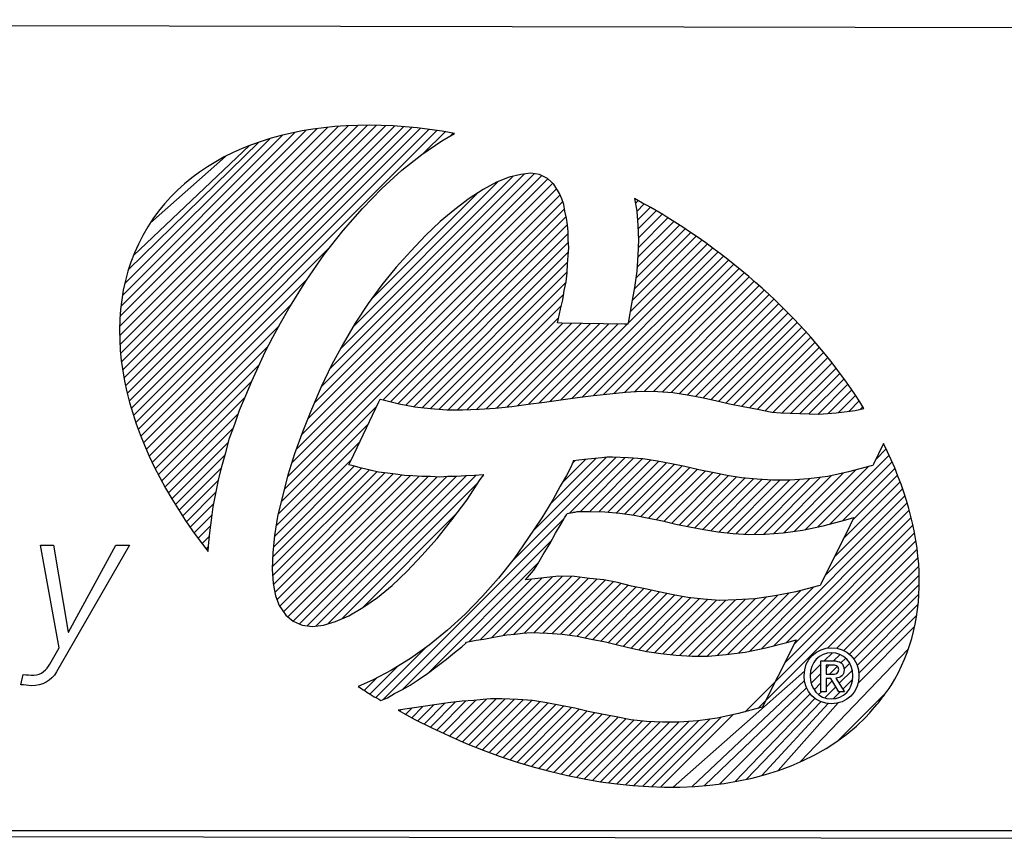
# Model space of a CAD drawing. Extents: x 0.3 to 10.5, y 0 to 7.8.
# Drawn here: x 1.8 to 2.3, y 0.2 to 0.5 of the extents above; entities that cross this region are included whole.
import ezdxf

# ---------------------------------------------------------------- set-up
doc = ezdxf.new("R2010")
doc.units = 0
doc.header["$MEASUREMENT"] = 0
doc.layers.add('GE_LOGO', color=7, linetype='CONTINUOUS', lineweight=25)
doc.layers.add('zBORDER', color=8, linetype='CONTINUOUS')

msp = doc.modelspace()

# ---------------------------------------------------------------- linework, layer by layer
at = {"layer": 'GE_LOGO', "color": 0}
for p, q in [((1.87522, 0.39687), (1.96326, 0.48491)), ((1.87523, 0.39271), (1.96799, 0.48547)), ((1.87538, 0.3887), (1.97257, 0.48589)), ((1.87541, 0.40122), (1.95834, 0.48416)), ((1.87567, 0.38482), (1.97702, 0.48617)), ((1.8758, 0.40579), (1.95322, 0.4832)), ((1.87608, 0.38106), (1.98135, 0.48633)), ((1.8766, 0.37741), (1.98557, 0.48639)), ((1.8772, 0.37385), (1.98971, 0.48635)), ((1.8779, 0.37038), (1.99375, 0.48623)), ((1.87867, 0.36699), (1.99772, 0.48603)), ((1.87952, 0.36367), (2.00161, 0.48575)), ((1.88044, 0.36041), (2.00544, 0.48541)), ((1.88141, 0.35722), (2.0092, 0.48501)), ((1.88245, 0.35409), (2.01291, 0.48455)), ((1.88354, 0.35101), (2.01656, 0.48403)), ((2.01047, 0.47378), (2.02016, 0.48346)), ((2.0187, 0.47951), (2.02438, 0.48272)), ((2.02253, 0.48167), (2.0237, 0.48284)), ((1.87647, 0.41062), (1.94783, 0.48198)), ((1.87749, 0.41581), (1.94209, 0.48041)), ((1.93726, 0.47887), (1.87919, 0.42217)), ((2.0098, 0.47331), (2.0187, 0.47951)), ((1.93303, 0.47732), (1.88142, 0.42849)), ((1.92236, 0.47253), (1.88899, 0.44303)), ((2.00091, 0.46638), (2.0098, 0.47331)), ((1.9651, 0.37007), (2.05984, 0.4648)), ((1.99202, 0.45825), (2.00091, 0.46638)), ((2.05835, 0.46502), (2.05385, 0.46449)), ((2.06221, 0.46444), (2.05835, 0.46502)), ((1.95622, 0.34868), (2.06811, 0.46057)), ((1.95892, 0.35555), (2.06594, 0.46257)), ((1.96187, 0.36267), (2.06318, 0.46397)), ((1.96891, 0.37804), (2.05556, 0.46469)), ((1.97359, 0.38689), (2.05042, 0.46372)), ((1.97919, 0.39665), (2.04387, 0.46134)), ((2.04302, 0.46098), (2.03711, 0.45781)), ((2.0487, 0.46333), (2.04302, 0.46098)), ((2.05385, 0.46449), (2.0487, 0.46333)), ((2.06577, 0.46273), (2.06221, 0.46444)), ((2.06861, 0.46011), (2.06577, 0.46273)), ((1.95382, 0.34212), (2.06983, 0.45813)), ((1.98338, 0.44937), (1.99202, 0.45825)), ((1.98738, 0.40901), (2.03443, 0.45607)), ((2.03711, 0.45781), (2.03084, 0.45372)), ((2.07117, 0.45597), (2.06861, 0.46011)), ((2.07216, 0.45358), (2.07117, 0.45597)), ((1.95005, 0.33), (2.07255, 0.45251)), ((1.95182, 0.33595), (2.07136, 0.45549)), ((2.03084, 0.45372), (2.02455, 0.44891)), ((2.07305, 0.45116), (2.07216, 0.45358)), ((2.10454, 0.45374), (2.10549, 0.44809)), ((2.10491, 0.45153), (2.10621, 0.45283)), ((1.94861, 0.3244), (2.07338, 0.44917)), ((1.97476, 0.43948), (1.98338, 0.44937)), ((2.02455, 0.44891), (2.018, 0.44353)), ((2.07354, 0.44818), (2.07305, 0.45116)), ((2.07425, 0.44504), (2.07354, 0.44818)), ((2.10549, 0.44809), (2.10596, 0.44181)), ((2.1055, 0.44795), (2.10889, 0.45134)), ((2.10579, 0.44408), (2.11156, 0.44985)), ((2.10604, 0.44015), (2.11421, 0.44832)), ((1.99257, 0.36419), (2.07409, 0.44572)), ((2.018, 0.44353), (2.01152, 0.43726)), ((2.07475, 0.44203), (2.07425, 0.44504)), ((2.10591, 0.42752), (2.12198, 0.44359)), ((2.1061, 0.43189), (2.11942, 0.4452)), ((2.10621, 0.43616), (2.11683, 0.44678)), ((1.96631, 0.42891), (1.97476, 0.43948)), ((1.99593, 0.36338), (2.07473, 0.44218)), ((2.07495, 0.43897), (2.07475, 0.44203)), ((2.07495, 0.43542), (2.07495, 0.43897)), ((2.10439, 0.41351), (2.12954, 0.43865)), ((2.10509, 0.41837), (2.12704, 0.44032)), ((2.10561, 0.42306), (2.12452, 0.44197)), ((2.10596, 0.44181), (2.10624, 0.43535)), ((1.99929, 0.36257), (2.07495, 0.43824)), ((2.00273, 0.36186), (2.07504, 0.43417)), ((2.01152, 0.43726), (2.00499, 0.43042)), ((2.07521, 0.43196), (2.07495, 0.43542)), ((2.10258, 0.40336), (2.13447, 0.43525)), ((2.10352, 0.40847), (2.13201, 0.43696)), ((2.10624, 0.43535), (2.10596, 0.42836)), ((1.88468, 0.34799), (1.96913, 0.43243)), ((2.00499, 0.43042), (1.99832, 0.42316)), ((2.0062, 0.36115), (2.07507, 0.43003)), ((2.07176, 0.36421), (2.13932, 0.43176)), ((2.07495, 0.42826), (2.07521, 0.43196)), ((2.07658, 0.36485), (2.14171, 0.42998)), ((2.1016, 0.39821), (2.1369, 0.43351)), ((1.95821, 0.41704), (1.96631, 0.42891)), ((2.00993, 0.36071), (2.0748, 0.42559)), ((2.07475, 0.42465), (2.07495, 0.42826)), ((2.08141, 0.36552), (2.14408, 0.42818)), ((2.08626, 0.3662), (2.14642, 0.42637)), ((2.10596, 0.42836), (2.10551, 0.42145)), ((1.99832, 0.42316), (1.99207, 0.41538)), ((2.01371, 0.36033), (2.07449, 0.42111)), ((2.07447, 0.42077), (2.07475, 0.42465)), ((2.09089, 0.36666), (2.14875, 0.42453)), ((2.09553, 0.36713), (2.15106, 0.42266)), ((2.10551, 0.42145), (2.10452, 0.41421)), ((1.88587, 0.34501), (1.9589, 0.41803)), ((1.95061, 0.40481), (1.95821, 0.41704)), ((2.07326, 0.41281), (2.07405, 0.41676)), ((2.07405, 0.41676), (2.07447, 0.42077)), ((2.10018, 0.36762), (2.15334, 0.42078)), ((2.10465, 0.36793), (2.1556, 0.41888)), ((2.10898, 0.36808), (2.15784, 0.41695)), ((1.99207, 0.41538), (1.98598, 0.40712)), ((2.0176, 0.36006), (2.07399, 0.41644)), ((2.07255, 0.40876), (2.07326, 0.41281)), ((2.10452, 0.41421), (2.10324, 0.40685)), ((2.11303, 0.36797), (2.16006, 0.415)), ((2.11698, 0.36775), (2.16226, 0.41303)), ((2.02153, 0.35981), (2.07299, 0.41128)), ((2.07155, 0.40453), (2.07255, 0.40876)), ((2.12085, 0.36745), (2.16444, 0.41104)), ((2.12451, 0.36695), (2.16659, 0.40902)), ((1.88711, 0.34208), (1.95188, 0.40686)), ((1.9469, 0.39838), (1.95061, 0.40481)), ((1.98598, 0.40712), (1.98018, 0.39835)), ((2.0257, 0.35981), (2.0719, 0.40602)), ((2.07063, 0.4004), (2.07155, 0.40453)), ((2.10324, 0.40685), (2.10179, 0.39924)), ((2.12813, 0.36639), (2.16872, 0.40699)), ((2.13163, 0.36573), (2.17083, 0.40493)), ((2.02994, 0.35989), (2.07068, 0.40063)), ((2.07019, 0.39839), (2.07063, 0.4004)), ((2.10179, 0.39924), (2.10153, 0.39784)), ((2.13513, 0.36506), (2.17291, 0.40284)), ((2.13859, 0.36435), (2.17497, 0.40074)), ((1.88839, 0.3392), (1.94611, 0.39692)), ((1.94347, 0.39202), (1.9469, 0.39838)), ((1.98018, 0.39835), (1.97481, 0.38914)), ((2.03426, 0.36004), (2.07256, 0.39834)), ((2.03868, 0.3603), (2.07666, 0.39827)), ((2.04315, 0.3606), (2.08076, 0.3982)), ((2.04776, 0.36104), (2.08485, 0.39814)), ((2.05248, 0.3616), (2.08895, 0.39807)), ((2.05731, 0.36226), (2.09305, 0.398)), ((2.06213, 0.36291), (2.09715, 0.39793)), ((2.06695, 0.36356), (2.10124, 0.39785)), ((2.07223, 0.39835), (2.07019, 0.39839)), ((2.10013, 0.39787), (2.07223, 0.39835)), ((2.10153, 0.39784), (2.10013, 0.39787)), ((2.14201, 0.36361), (2.17701, 0.39861)), ((2.14538, 0.36281), (2.17903, 0.39646)), ((1.93999, 0.38553), (1.94347, 0.39202)), ((2.1488, 0.36207), (2.18102, 0.39428)), ((2.15227, 0.36136), (2.18299, 0.39208)), ((1.88972, 0.33636), (1.94126, 0.3879)), ((1.97481, 0.38914), (1.96967, 0.37964)), ((2.15577, 0.3607), (2.18493, 0.38986)), ((2.15929, 0.36005), (2.18685, 0.38761)), ((1.93704, 0.37896), (1.93999, 0.38553)), ((2.16276, 0.35935), (2.18875, 0.38534)), ((2.16628, 0.35871), (2.19061, 0.38304)), ((1.89108, 0.33355), (1.93749, 0.37996)), ((1.93411, 0.3725), (1.93704, 0.37896)), ((1.96967, 0.37964), (1.96504, 0.36993)), ((2.17007, 0.35833), (2.19246, 0.38072)), ((2.17411, 0.35821), (2.19427, 0.37836)), ((2.17816, 0.35808), (2.19606, 0.37599)), ((2.1822, 0.35795), (2.19783, 0.37358)), ((1.89249, 0.33079), (1.93404, 0.37234)), ((1.93139, 0.36619), (1.93411, 0.3725)), ((1.96504, 0.36993), (1.96067, 0.35992)), ((2.18624, 0.35783), (2.19956, 0.37115)), ((2.19068, 0.3581), (2.20127, 0.36869)), ((1.89393, 0.32807), (1.93091, 0.36505)), ((1.92867, 0.35967), (1.93139, 0.36619)), ((1.99071, 0.36329), (1.9913, 0.3645)), ((1.9913, 0.3645), (1.99262, 0.36418)), ((1.99262, 0.36418), (1.99973, 0.36247)), ((2.06445, 0.36323), (2.07178, 0.36421)), ((2.07178, 0.36421), (2.0791, 0.36519)), ((2.0791, 0.36519), (2.0862, 0.36619)), ((2.0862, 0.36619), (2.0936, 0.36693)), ((2.0936, 0.36693), (2.10051, 0.36765)), ((2.10051, 0.36765), (2.10762, 0.36812)), ((2.10762, 0.36812), (2.11491, 0.36792)), ((2.11491, 0.36792), (2.12158, 0.36739)), ((2.12158, 0.36739), (2.12811, 0.3664)), ((2.12811, 0.3664), (2.13448, 0.36519)), ((2.13448, 0.36519), (2.14065, 0.36394)), ((2.14065, 0.36394), (2.14682, 0.36247)), ((2.19521, 0.35847), (2.20294, 0.3662)), ((1.92651, 0.35331), (1.92867, 0.35967)), ((1.94721, 0.31883), (1.98983, 0.36145)), ((1.96067, 0.35992), (1.95678, 0.3502)), ((1.97819, 0.33711), (1.99071, 0.36329)), ((1.99973, 0.36247), (2.00673, 0.36104)), ((2.00673, 0.36104), (2.0137, 0.36033)), ((2.0137, 0.36033), (2.02101, 0.35981)), ((2.02101, 0.35981), (2.02796, 0.35981)), ((2.02796, 0.35981), (2.03528, 0.36008)), ((2.03528, 0.36008), (2.04253, 0.36054)), ((2.04253, 0.36054), (2.0499, 0.36124)), ((2.0499, 0.36124), (2.05715, 0.36223)), ((2.05715, 0.36223), (2.06445, 0.36323)), ((2.14682, 0.36247), (2.15293, 0.36123)), ((2.15293, 0.36123), (2.15929, 0.36005)), ((2.15929, 0.36005), (2.16563, 0.35878)), ((2.19433, 0.35835), (2.20279, 0.35952)), ((2.20005, 0.35914), (2.20459, 0.36368)), ((2.20279, 0.35952), (2.20669, 0.36035)), ((2.20509, 0.36001), (2.20621, 0.36113)), ((1.89541, 0.32538), (1.92813, 0.3581)), ((2.16563, 0.35878), (2.16964, 0.35835)), ((2.16964, 0.35835), (2.18644, 0.35782)), ((2.18644, 0.35782), (2.1866, 0.35782)), ((2.1866, 0.35782), (2.19433, 0.35835)), ((1.89692, 0.32272), (1.92591, 0.35171)), ((1.92421, 0.34711), (1.92651, 0.35331)), ((1.94584, 0.3133), (1.98601, 0.35347)), ((1.92251, 0.34072), (1.92421, 0.34711)), ((1.95678, 0.3502), (1.9531, 0.34015)), ((1.89847, 0.3201), (1.92375, 0.34538)), ((1.94491, 0.3082), (1.9822, 0.34549)), ((2.21543, 0.34474), (2.2109, 0.33564)), ((2.21191, 0.33765), (2.2166, 0.34235)), ((1.90005, 0.31751), (1.92222, 0.33968)), ((1.92078, 0.33458), (1.92251, 0.34072)), ((1.9531, 0.34015), (1.95023, 0.33074)), ((2.04998, 0.29241), (2.09613, 0.33856)), ((2.05937, 0.30597), (2.09197, 0.33857)), ((2.06683, 0.3176), (2.08741, 0.33818)), ((2.07235, 0.32729), (2.08275, 0.33768)), ((2.07554, 0.31381), (2.10014, 0.3384)), ((2.08222, 0.33762), (2.07727, 0.33704)), ((2.08046, 0.31456), (2.10408, 0.33818)), ((2.0868, 0.33814), (2.08222, 0.33762)), ((2.08463, 0.31456), (2.10797, 0.33791)), ((2.09004, 0.33834), (2.0868, 0.33814)), ((2.09233, 0.33862), (2.09004, 0.33834)), ((2.09469, 0.33862), (2.09233, 0.33862)), ((2.10173, 0.33834), (2.09469, 0.33862)), ((2.10823, 0.33789), (2.10173, 0.33834)), ((2.1148, 0.33691), (2.10823, 0.33789)), ((2.18602, 0.3076), (2.21793, 0.33951)), ((1.90166, 0.31496), (1.92062, 0.33392)), ((1.91931, 0.32842), (1.92078, 0.33458)), ((1.94338, 0.29417), (1.98303, 0.33382)), ((1.9437, 0.29865), (1.9797, 0.33465)), ((1.94412, 0.30324), (1.97838, 0.3375)), ((1.97729, 0.33526), (1.97819, 0.33711)), ((1.97927, 0.33476), (1.97729, 0.33526)), ((1.98296, 0.33384), (1.97927, 0.33476)), ((1.98675, 0.33283), (1.98296, 0.33384)), ((2.07597, 0.334), (2.07421, 0.33048)), ((2.07699, 0.3363), (2.07597, 0.334)), ((2.07683, 0.33593), (2.07802, 0.33712)), ((2.07727, 0.33704), (2.07699, 0.3363)), ((2.08865, 0.31442), (2.11162, 0.33738)), ((2.09261, 0.31421), (2.11523, 0.33682)), ((2.09647, 0.3139), (2.11873, 0.33616)), ((2.1002, 0.31346), (2.12222, 0.33549)), ((2.10384, 0.31294), (2.12571, 0.3348)), ((2.10735, 0.31227), (2.1291, 0.33402)), ((2.11082, 0.31159), (2.13244, 0.3332)), ((2.12093, 0.33574), (2.1148, 0.33691)), ((2.12691, 0.33456), (2.12093, 0.33574)), ((2.13315, 0.33302), (2.12691, 0.33456)), ((2.18072, 0.30647), (2.20872, 0.33447)), ((2.19153, 0.30894), (2.21922, 0.33663)), ((2.19723, 0.31048), (2.22046, 0.33371)), ((2.20983, 0.33476), (2.19974, 0.33213)), ((2.21059, 0.33497), (2.20983, 0.33476)), ((2.2109, 0.33564), (2.21059, 0.33497)), ((1.94322, 0.28984), (1.98633, 0.33295)), ((1.94339, 0.28585), (1.98978, 0.33223)), ((1.94371, 0.282), (1.99341, 0.3317)), ((1.94433, 0.27845), (1.99712, 0.33123)), ((1.94526, 0.27521), (2.0008, 0.33075)), ((1.9465, 0.27228), (2.00465, 0.33043)), ((1.95023, 0.33074), (1.94782, 0.32132)), ((1.94821, 0.26983), (2.00857, 0.33018)), ((1.95016, 0.26761), (2.01265, 0.3301)), ((1.95248, 0.26576), (2.01663, 0.32991)), ((1.95539, 0.2645), (2.02096, 0.33007)), ((1.95876, 0.2637), (2.02515, 0.3301)), ((1.96278, 0.26356), (2.0296, 0.33038)), ((1.96778, 0.26439), (2.03401, 0.33062)), ((1.99056, 0.33207), (1.98675, 0.33283)), ((1.99446, 0.33156), (1.99056, 0.33207)), ((1.99812, 0.33111), (1.99446, 0.33156)), ((2.00213, 0.33057), (1.99812, 0.33111)), ((2.00583, 0.33036), (2.00213, 0.33057)), ((2.00982, 0.3301), (2.00583, 0.33036)), ((2.01366, 0.3301), (2.00982, 0.3301)), ((2.01779, 0.32984), (2.01366, 0.3301)), ((2.02137, 0.3301), (2.01779, 0.32984)), ((2.02535, 0.3301), (2.02137, 0.3301)), ((2.02929, 0.33036), (2.02535, 0.3301)), ((2.0332, 0.33057), (2.02929, 0.33036)), ((2.03725, 0.33082), (2.0332, 0.33057)), ((2.03586, 0.32873), (2.03737, 0.33084)), ((2.03737, 0.33084), (2.03725, 0.33082)), ((2.07421, 0.33048), (2.07147, 0.32578)), ((2.1143, 0.31089), (2.13591, 0.3325)), ((2.11774, 0.31017), (2.13941, 0.33183)), ((2.12108, 0.30934), (2.14288, 0.33114)), ((2.12448, 0.30857), (2.14638, 0.33047)), ((2.12797, 0.3079), (2.14998, 0.3299)), ((2.13145, 0.30721), (2.15365, 0.32941)), ((2.13926, 0.33186), (2.13315, 0.33302)), ((2.13493, 0.30652), (2.15743, 0.32902)), ((2.14572, 0.33057), (2.13926, 0.33186)), ((2.15215, 0.32956), (2.14572, 0.33057)), ((2.15908, 0.32884), (2.15215, 0.32956)), ((2.15776, 0.30434), (2.1826, 0.32919)), ((2.16603, 0.32838), (2.15908, 0.32884)), ((2.16204, 0.30446), (2.18734, 0.32975)), ((2.1665, 0.30475), (2.19225, 0.3305)), ((2.171, 0.30508), (2.19758, 0.33166)), ((2.18193, 0.32911), (2.17376, 0.32838)), ((2.1758, 0.30571), (2.20309, 0.33301)), ((2.19064, 0.33015), (2.18193, 0.32911)), ((2.19974, 0.33213), (2.19064, 0.33015)), ((2.20156, 0.31064), (2.22166, 0.33074)), ((1.9033, 0.31243), (1.91932, 0.32845)), ((1.91804, 0.32255), (1.91931, 0.32842)), ((1.97442, 0.26686), (2.03505, 0.3275)), ((2.02985, 0.31953), (2.03586, 0.32873)), ((2.07147, 0.32578), (2.06814, 0.3197)), ((2.13853, 0.30595), (2.16128, 0.3287)), ((2.14217, 0.30542), (2.16518, 0.32844)), ((2.14593, 0.30502), (2.16929, 0.32838)), ((2.14974, 0.30466), (2.17346, 0.32838)), ((2.15365, 0.3044), (2.17801, 0.32876)), ((2.17376, 0.32838), (2.16603, 0.32838)), ((2.1934, 0.29414), (2.22391, 0.32465)), ((2.19748, 0.30239), (2.22281, 0.32772)), ((1.90498, 0.30994), (1.91816, 0.32313)), ((1.91685, 0.31655), (1.91804, 0.32255)), ((1.94782, 0.32132), (1.94558, 0.31225)), ((2.18932, 0.28589), (2.22495, 0.32153)), ((1.90668, 0.30747), (1.91712, 0.31791)), ((1.91613, 0.31068), (1.91685, 0.31655)), ((2.02321, 0.31078), (2.02985, 0.31953)), ((2.06814, 0.3197), (2.06319, 0.31176)), ((2.16099, 0.2534), (2.22594, 0.31835)), ((1.90841, 0.30504), (1.91642, 0.31304)), ((1.94558, 0.31225), (1.94417, 0.30379)), ((1.98341, 0.27169), (2.02544, 0.31371)), ((1.99254, 0.23081), (2.07314, 0.31141)), ((2.06319, 0.31176), (2.05703, 0.30244)), ((2.07189, 0.30908), (2.07331, 0.31173)), ((2.07331, 0.31173), (2.07417, 0.31303)), ((2.07417, 0.31303), (2.07457, 0.31365)), ((2.07457, 0.31365), (2.07531, 0.31377)), ((2.07531, 0.31377), (2.07704, 0.31402)), ((2.07704, 0.31402), (2.07739, 0.31421)), ((2.07739, 0.31421), (2.07748, 0.31424)), ((2.07748, 0.31424), (2.07805, 0.31427)), ((2.07805, 0.31427), (2.07905, 0.31451)), ((2.07905, 0.31451), (2.08117, 0.31458)), ((2.08117, 0.31458), (2.08414, 0.31458)), ((2.08414, 0.31458), (2.09124, 0.31432)), ((2.09124, 0.31432), (2.09799, 0.31377)), ((2.09799, 0.31377), (2.10442, 0.31285)), ((2.10442, 0.31285), (2.11089, 0.31157)), ((2.11089, 0.31157), (2.11705, 0.31034)), ((2.1665, 0.25475), (2.22686, 0.3151)), ((2.17215, 0.25622), (2.22772, 0.31179)), ((2.19856, 0.31084), (2.20213, 0.31179)), ((2.20213, 0.31179), (2.20049, 0.30847)), ((1.91017, 0.30263), (1.91582, 0.30828)), ((1.9154, 0.30495), (1.91613, 0.31068)), ((2.0167, 0.3025), (2.02321, 0.31078)), ((2.06941, 0.30486), (2.07189, 0.30908)), ((2.11705, 0.31034), (2.12299, 0.30886)), ((2.12299, 0.30886), (2.12902, 0.3077)), ((2.12902, 0.3077), (2.13538, 0.30643)), ((2.17554, 0.25545), (2.22851, 0.30841)), ((2.17939, 0.30619), (2.18857, 0.30814)), ((2.20049, 0.30847), (2.18751, 0.28223)), ((2.18857, 0.30814), (2.19856, 0.31084)), ((1.91195, 0.30025), (1.91527, 0.30356)), ((1.91486, 0.29927), (1.9154, 0.30495)), ((1.94417, 0.30379), (1.94346, 0.29606)), ((2.06683, 0.3001), (2.06941, 0.30486)), ((2.13538, 0.30643), (2.14169, 0.30547)), ((2.14169, 0.30547), (2.14847, 0.30475)), ((2.14847, 0.30475), (2.15546, 0.30428)), ((2.15546, 0.30428), (2.16269, 0.30448)), ((2.16269, 0.30448), (2.17067, 0.30504)), ((2.17067, 0.30504), (2.17939, 0.30619)), ((2.17135, 0.24709), (2.22922, 0.30495)), ((1.84839, 0.2539), (1.83998, 0.29956)), ((1.83998, 0.29956), (1.84583, 0.29956)), ((1.84583, 0.29956), (1.85236, 0.2608)), ((1.87962, 0.29956), (1.84715, 0.2431)), ((1.85254, 0.2608), (1.87361, 0.29956)), ((1.87361, 0.29956), (1.87962, 0.29956)), ((1.91377, 0.29789), (1.91484, 0.29897)), ((1.91474, 0.29666), (1.91486, 0.29927)), ((2.00138, 0.23548), (2.06782, 0.30192)), ((2.00985, 0.29493), (2.0167, 0.3025)), ((2.05703, 0.30244), (2.0509, 0.29357)), ((2.06384, 0.29536), (2.06683, 0.3001)), ((2.15385, 0.22542), (2.22984, 0.30141)), ((1.94346, 0.29606), (1.94318, 0.28887)), ((2.00334, 0.28789), (2.00985, 0.29493)), ((2.06141, 0.29126), (2.06384, 0.29536)), ((2.15955, 0.22695), (2.23037, 0.29778)), ((2.19049, 0.25373), (2.2308, 0.29404)), ((2.01318, 0.24311), (2.06154, 0.29148)), ((2.0509, 0.29357), (2.04395, 0.28489)), ((2.05964, 0.28846), (2.06141, 0.29126)), ((2.19457, 0.25364), (2.23111, 0.29018)), ((1.94318, 0.28887), (1.94363, 0.28244)), ((1.99658, 0.28164), (2.00334, 0.28789)), ((2.04098, 0.25841), (2.06798, 0.28541)), ((2.04609, 0.25935), (2.07241, 0.28567)), ((2.05085, 0.25995), (2.07646, 0.28556)), ((2.05557, 0.26049), (2.0803, 0.28523)), ((2.056, 0.28411), (2.05865, 0.28728)), ((2.05865, 0.28728), (2.05964, 0.28846)), ((2.07084, 0.28572), (2.06011, 0.28455)), ((2.07782, 0.28552), (2.07084, 0.28572)), ((2.08441, 0.28475), (2.07782, 0.28552)), ((2.19771, 0.25261), (2.23129, 0.28619)), ((1.94363, 0.28244), (1.94461, 0.27691)), ((1.99001, 0.2763), (1.99658, 0.28164)), ((2.0308, 0.25657), (2.05862, 0.28439)), ((2.03591, 0.25751), (2.0633, 0.2849)), ((2.04395, 0.28489), (2.03678, 0.27678)), ((2.06011, 0.28455), (2.056, 0.28411)), ((2.05989, 0.26065), (2.08403, 0.28479)), ((2.06391, 0.2605), (2.08778, 0.28437)), ((2.06787, 0.26029), (2.09148, 0.28391)), ((2.07176, 0.26002), (2.09498, 0.28324)), ((2.07543, 0.25952), (2.09841, 0.2825)), ((2.07905, 0.25898), (2.10176, 0.28169)), ((2.08251, 0.25827), (2.10519, 0.28094)), ((2.09086, 0.28403), (2.08441, 0.28475)), ((2.09692, 0.28286), (2.09086, 0.28403)), ((2.10313, 0.28135), (2.09692, 0.28286)), ((2.10922, 0.28015), (2.10313, 0.28135)), ((2.1557, 0.25228), (2.1842, 0.28078)), ((2.18643, 0.28136), (2.17634, 0.27871)), ((2.18717, 0.28155), (2.18643, 0.28136)), ((2.18751, 0.28223), (2.18717, 0.28155)), ((2.20023, 0.25096), (2.23132, 0.28206)), ((1.94461, 0.27691), (1.94626, 0.27261)), ((1.98354, 0.27176), (1.99001, 0.2763)), ((2.03678, 0.27678), (2.02914, 0.26889)), ((2.08597, 0.25756), (2.10867, 0.28026)), ((2.08946, 0.25688), (2.11206, 0.27948)), ((2.0929, 0.25615), (2.11543, 0.27868)), ((2.09626, 0.25534), (2.11891, 0.27799)), ((2.09962, 0.25454), (2.12239, 0.27731)), ((2.10298, 0.25373), (2.12588, 0.27663)), ((2.1154, 0.27869), (2.10922, 0.28015)), ((2.12174, 0.27743), (2.1154, 0.27869)), ((2.12827, 0.27617), (2.12174, 0.27743)), ((2.13692, 0.25016), (2.16319, 0.27644)), ((2.14147, 0.25054), (2.16812, 0.2772)), ((2.14608, 0.25099), (2.17323, 0.27814)), ((2.15079, 0.25153), (2.17854, 0.27929)), ((2.16693, 0.27698), (2.1581, 0.2757)), ((2.17634, 0.27871), (2.16693, 0.27698)), ((2.20221, 0.24878), (2.23118, 0.27774)), ((1.94626, 0.27261), (1.94928, 0.26831)), ((2.10642, 0.253), (2.12946, 0.27604)), ((2.10989, 0.2523), (2.13324, 0.27565)), ((2.1135, 0.25175), (2.13708, 0.27533)), ((2.11716, 0.25124), (2.14099, 0.27507)), ((2.12093, 0.25084), (2.14516, 0.27507)), ((2.12476, 0.25051), (2.14947, 0.27522)), ((2.13519, 0.27545), (2.12827, 0.27617)), ((2.12868, 0.25026), (2.15388, 0.27546)), ((2.13275, 0.25016), (2.15832, 0.27573)), ((2.1423, 0.27498), (2.13519, 0.27545)), ((2.14241, 0.27496), (2.1423, 0.27498)), ((2.1425, 0.27498), (2.14241, 0.27496)), ((2.14985, 0.27523), (2.1425, 0.27498)), ((2.1581, 0.2757), (2.14985, 0.27523)), ((2.20364, 0.24604), (2.23082, 0.27322)), ((1.94928, 0.26831), (1.9526, 0.26566)), ((1.97143, 0.26551), (1.97729, 0.26815)), ((1.97729, 0.26815), (1.98354, 0.27176)), ((2.02914, 0.26889), (2.02124, 0.26171)), ((2.2044, 0.24263), (2.2302, 0.26843)), ((1.9526, 0.26566), (1.95661, 0.26398)), ((1.95661, 0.26398), (1.96107, 0.2634)), ((1.96107, 0.2634), (1.9661, 0.26387)), ((1.9661, 0.26387), (1.97143, 0.26551)), ((2.20406, 0.23812), (2.22925, 0.26332)), ((1.85236, 0.2608), (1.85254, 0.2608)), ((2.02124, 0.26171), (2.01311, 0.25502)), ((2.04109, 0.25843), (2.04432, 0.25898)), ((2.04432, 0.25898), (2.04767, 0.25968)), ((2.04767, 0.25968), (2.05131, 0.25998)), ((2.05131, 0.25998), (2.05465, 0.26043)), ((2.05465, 0.26043), (2.05843, 0.2607)), ((2.05843, 0.2607), (2.06574, 0.26044)), ((2.06574, 0.26044), (2.07232, 0.25998)), ((2.07232, 0.25998), (2.07903, 0.25898)), ((2.07903, 0.25898), (2.08526, 0.2577)), ((2.01311, 0.25502), (2.00473, 0.24908)), ((2.02766, 0.25423), (2.02941, 0.25599)), ((2.02941, 0.25599), (2.02975, 0.25634)), ((2.02975, 0.25634), (2.03025, 0.25645)), ((2.03025, 0.25645), (2.03394, 0.25725)), ((2.03394, 0.25725), (2.0375, 0.25772)), ((2.0375, 0.25772), (2.04109, 0.25843)), ((2.08526, 0.2577), (2.09165, 0.25645)), ((2.09165, 0.25645), (2.09759, 0.25502)), ((2.09759, 0.25502), (2.10371, 0.25355)), ((2.16299, 0.25382), (2.17293, 0.25643)), ((2.17293, 0.25643), (2.17651, 0.25737)), ((2.17651, 0.25737), (2.17485, 0.25406)), ((1.84423, 0.24665), (1.84839, 0.2539)), ((1.9893, 0.23173), (2.01131, 0.25375)), ((2.02081, 0.24884), (2.02438, 0.25176)), ((2.02438, 0.25176), (2.02766, 0.25423)), ((2.10371, 0.25355), (2.10999, 0.25228)), ((2.10999, 0.25228), (2.11629, 0.25133)), ((2.11629, 0.25133), (2.12308, 0.25062)), ((2.12308, 0.25062), (2.13014, 0.25016)), ((2.13014, 0.25016), (2.13734, 0.25016)), ((2.13734, 0.25016), (2.1453, 0.2509)), ((2.1453, 0.2509), (2.15382, 0.25188)), ((2.15382, 0.25188), (2.16299, 0.25382)), ((2.17485, 0.25406), (2.16185, 0.22815)), ((2.22643, 0.25321), (2.17834, 0.20305)), ((2.18899, 0.24806), (2.19261, 0.25168)), ((2.18899, 0.24806), (2.19261, 0.25168)), ((2.19315, 0.24805), (2.19602, 0.25092)), ((2.19315, 0.24805), (2.19602, 0.25092)), ((1.98669, 0.23329), (1.99893, 0.24553)), ((2.00473, 0.24908), (1.99626, 0.2439)), ((2.0123, 0.24247), (2.0167, 0.24567)), ((2.0167, 0.24567), (2.02081, 0.24884)), ((2.1827, 0.24177), (2.18755, 0.24662)), ((2.1827, 0.24177), (2.18755, 0.24662)), ((2.18479, 0.24803), (2.18658, 0.24982)), ((2.18479, 0.24803), (2.18658, 0.24982)), ((2.18755, 0.24806), (2.19277, 0.24806)), ((2.18755, 0.2343), (2.18755, 0.24806)), ((2.18981, 0.24613), (2.18981, 0.24211)), ((2.19254, 0.24613), (2.18981, 0.24613)), ((2.18981, 0.24472), (2.19123, 0.24613)), ((2.18981, 0.24472), (2.19123, 0.24613)), ((2.19137, 0.24211), (2.19489, 0.24563)), ((2.19137, 0.24211), (2.19489, 0.24563)), ((2.19645, 0.24719), (2.19855, 0.24928)), ((2.19645, 0.24719), (2.19855, 0.24928)), ((2.19779, 0.24436), (2.20039, 0.24696)), ((2.19779, 0.24436), (2.20039, 0.24696)), ((1.83121, 0.23744), (1.83229, 0.24195)), ((1.99626, 0.2439), (1.98786, 0.23943)), ((2.0082, 0.23959), (2.0123, 0.24247)), ((2.18017, 0.24341), (2.12169, 0.19186)), ((2.18315, 0.23806), (2.18755, 0.24246)), ((2.18315, 0.23806), (2.18755, 0.24246)), ((2.18981, 0.24211), (2.19234, 0.24211)), ((2.19566, 0.23806), (2.20153, 0.24393)), ((2.19566, 0.23806), (2.20153, 0.24393)), ((1.98786, 0.23943), (1.9814, 0.23669)), ((1.98161, 0.23655), (1.98202, 0.23696)), ((1.98414, 0.23491), (1.98957, 0.24034)), ((2.00146, 0.23552), (2.00463, 0.23721)), ((2.00463, 0.23721), (2.0082, 0.23959)), ((2.18019, 0.23926), (2.13026, 0.19212)), ((2.18446, 0.2352), (2.18755, 0.23829)), ((2.18446, 0.2352), (2.18755, 0.23829)), ((2.19194, 0.24018), (2.18981, 0.24018)), ((2.18981, 0.24018), (2.18981, 0.2343)), ((2.18981, 0.23638), (2.19257, 0.23914)), ((2.18981, 0.23638), (2.19257, 0.23914)), ((2.1955, 0.2343), (2.19194, 0.24018)), ((2.1942, 0.24034), (2.19806, 0.2343)), ((2.19728, 0.23552), (2.2017, 0.23993)), ((2.19728, 0.23552), (2.2017, 0.23993)), ((1.99447, 0.23163), (1.99769, 0.23351)), ((1.99769, 0.23351), (2.00146, 0.23552)), ((2.18113, 0.23603), (2.13571, 0.19252)), ((2.18269, 0.23342), (2.14253, 0.19327)), ((2.18646, 0.23303), (2.18773, 0.2343)), ((2.18646, 0.23303), (2.18773, 0.2343)), ((2.18981, 0.2343), (2.18755, 0.2343)), ((2.1892, 0.2316), (2.19414, 0.23654)), ((2.1892, 0.2316), (2.19414, 0.23654)), ((2.19292, 0.23116), (2.19606, 0.2343)), ((2.19292, 0.23116), (2.19606, 0.2343)), ((2.19509, 0.21249), (2.21655, 0.23395)), ((2.19806, 0.2343), (2.1955, 0.2343)), ((1.99162, 0.23042), (1.99447, 0.23163)), ((2.02148, 0.22943), (1.99924, 0.22605)), ((2.00806, 0.22133), (2.01521, 0.22848)), ((2.01083, 0.21992), (2.02013, 0.22922)), ((2.01361, 0.21854), (2.02488, 0.22981)), ((2.01643, 0.21719), (2.02946, 0.23022)), ((2.01926, 0.21586), (2.03392, 0.23051)), ((2.02779, 0.23014), (2.02148, 0.22943)), ((2.02212, 0.21455), (2.03856, 0.23099)), ((2.02501, 0.21327), (2.04287, 0.23113)), ((2.03302, 0.23041), (2.02779, 0.23014)), ((2.02793, 0.21202), (2.04699, 0.23108)), ((2.03087, 0.21079), (2.05101, 0.23093)), ((2.0371, 0.23087), (2.03302, 0.23041)), ((2.03384, 0.20959), (2.05495, 0.23071)), ((2.03683, 0.20842), (2.05884, 0.23043)), ((2.04044, 0.23113), (2.0371, 0.23087)), ((2.03986, 0.20728), (2.06248, 0.2299)), ((2.0455, 0.23113), (2.04044, 0.23113)), ((2.04291, 0.20617), (2.06608, 0.22933)), ((2.05258, 0.23087), (2.0455, 0.23113)), ((2.046, 0.20509), (2.06956, 0.22865)), ((2.05903, 0.23042), (2.05258, 0.23087)), ((2.06554, 0.22944), (2.05903, 0.23042)), ((2.07162, 0.22825), (2.06554, 0.22944)), ((2.07795, 0.22701), (2.07162, 0.22825)), ((2.1848, 0.23137), (2.14937, 0.19433)), ((2.18747, 0.22987), (2.1544, 0.19533)), ((2.19082, 0.22905), (2.16116, 0.19698)), ((2.16185, 0.22815), (2.16153, 0.22748)), ((2.19527, 0.22934), (2.16847, 0.1992)), ((1.99992, 0.22568), (2.00048, 0.22624)), ((2.00261, 0.22421), (2.00539, 0.22699)), ((2.00533, 0.22276), (2.0103, 0.22773)), ((2.04912, 0.20404), (2.07305, 0.22797)), ((2.05227, 0.20302), (2.07653, 0.22728)), ((2.05545, 0.20203), (2.07993, 0.22652)), ((2.05866, 0.20108), (2.08328, 0.22569)), ((2.06191, 0.20016), (2.08672, 0.22497)), ((2.0652, 0.19928), (2.09018, 0.22426)), ((2.06853, 0.19844), (2.0937, 0.22361)), ((2.08387, 0.22555), (2.07795, 0.22701)), ((2.09002, 0.22429), (2.08387, 0.22555)), ((2.09635, 0.22312), (2.09002, 0.22429)), ((2.11616, 0.1919), (2.14833, 0.22407)), ((2.15076, 0.22459), (2.14139, 0.2226)), ((2.1608, 0.22729), (2.15076, 0.22459)), ((2.16153, 0.22748), (2.1608, 0.22729)), ((2.07189, 0.19764), (2.0972, 0.22295)), ((2.0753, 0.19688), (2.10069, 0.22227)), ((2.07875, 0.19616), (2.10428, 0.22169)), ((2.08224, 0.19548), (2.10806, 0.2213)), ((2.08578, 0.19486), (2.11195, 0.22103)), ((2.08937, 0.19428), (2.11597, 0.22088)), ((2.09301, 0.19375), (2.12009, 0.22084)), ((2.10288, 0.22184), (2.09635, 0.22312)), ((2.09671, 0.19328), (2.12426, 0.22084)), ((2.10046, 0.19287), (2.12871, 0.22112)), ((2.10986, 0.22111), (2.10288, 0.22184)), ((2.10428, 0.19252), (2.13321, 0.22146)), ((2.10817, 0.19224), (2.13806, 0.22213)), ((2.11705, 0.22084), (2.10986, 0.22111)), ((2.11212, 0.19203), (2.14305, 0.22295)), ((2.12446, 0.22084), (2.11705, 0.22084)), ((2.13271, 0.22138), (2.12446, 0.22084)), ((2.14139, 0.2226), (2.13271, 0.22138))]:
    msp.add_line(p, q, dxfattribs=at)
for points in [[(2.02438, 0.48272), (1.9648, 0.49377), (1.91165, 0.47986), (1.88777, 0.44112)], [(2.11887, 0.44554), (2.11412, 0.44846), (2.10933, 0.45113), (2.10454, 0.45374)], [(2.20669, 0.36035), (2.18731, 0.39173), (2.15722, 0.42189), (2.11887, 0.44554)], [(1.88777, 0.44112), (1.86327, 0.40139), (1.87583, 0.34587), (1.91474, 0.29666)], [(2.21877, 0.2371), (2.2373, 0.26713), (2.23461, 0.30619), (2.21543, 0.34474)], [(1.83706, 0.24169), (1.84042, 0.24169), (1.84282, 0.24425), (1.84423, 0.24665)], [(2.19553, 0.24427), (2.19553, 0.24593), (2.1939, 0.24613), (2.19254, 0.24613)], [(2.19277, 0.24806), (2.1961, 0.24806), (2.1978, 0.2469), (2.1978, 0.2441)], [(1.83229, 0.24195), (1.83388, 0.24178), (1.83547, 0.24169), (1.83706, 0.24169)], [(1.84715, 0.2431), (1.84484, 0.23904), (1.84086, 0.237), (1.83609, 0.237)], [(2.19234, 0.24211), (2.19404, 0.24211), (2.19553, 0.24228), (2.19553, 0.24427)], [(2.1978, 0.2441), (2.1978, 0.24161), (2.19626, 0.24058), (2.1942, 0.24034)], [(1.83609, 0.237), (1.8345, 0.237), (1.83281, 0.23735), (1.83121, 0.23744)], [(2.215, 0.2319), (2.21627, 0.23363), (2.21765, 0.23526), (2.21877, 0.2371)], [(1.9814, 0.23669), (1.98348, 0.23534), (1.98554, 0.23399), (1.98767, 0.23269)], [(1.98767, 0.23269), (1.98898, 0.23188), (1.9903, 0.2312), (1.99162, 0.23042)], [(2.20736, 0.22287), (2.21259, 0.22866), (2.21316, 0.22931), (2.215, 0.2319)], [(1.99924, 0.22605), (2.07943, 0.18135), (2.16602, 0.18065), (2.20736, 0.22287)]]:
    msp.add_open_spline(points, degree=3, dxfattribs=at)
for points, knots in [([(2.19227, 0.22898), (2.18512, 0.22898), (2.18003, 0.23433), (2.18003, 0.24141), (2.18003, 0.24889), (2.18569, 0.25385), (2.19227, 0.25385)], [0, 0, 0, 0, 1, 1, 1, 2, 2, 2, 2]), ([(2.19227, 0.25169), (2.18689, 0.25169), (2.18269, 0.24747), (2.18269, 0.24141), (2.18269, 0.23576), (2.18636, 0.23113), (2.19227, 0.23113)], [0, 0, 0, 0, 1, 1, 1, 2, 2, 2, 2]), ([(2.19227, 0.25385), (2.19879, 0.25385), (2.20445, 0.24889), (2.20445, 0.24141), (2.20445, 0.23393), (2.19879, 0.22898), (2.19227, 0.22898)], [2, 2, 2, 2, 3, 3, 3, 4, 4, 4, 4]), ([(2.19227, 0.23113), (2.19759, 0.23113), (2.20179, 0.23532), (2.20179, 0.24141), (2.20179, 0.24747), (2.19759, 0.25169), (2.19227, 0.25169)], [2, 2, 2, 2, 3, 3, 3, 4, 4, 4, 4])]:
    msp.add_open_spline(points, degree=3, knots=knots, dxfattribs=at)
at = {"layer": 'zBORDER', "color": 0}
for p, q in [((3.44999, 0.52771), (0.26375, 0.53335)), ((3.44999, 0.16687), (0.26375, 0.1725))]:
    msp.add_line(p, q, dxfattribs=at)
at = {"layer": 'zBORDER'}
msp.add_line((0.26375, 0.1725), (10.45625, 0.1725), dxfattribs=at)

doc.saveas('drawing.dxf')
